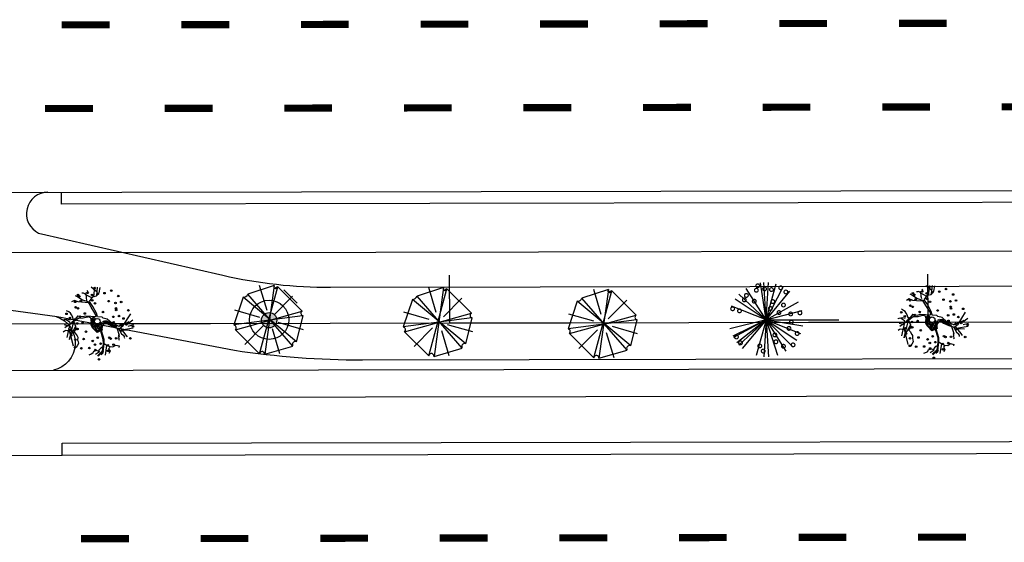
# Model space of a CAD drawing. Extents: x 78 to 1104, y 60 to 1016.
# Drawn here: x 297 to 380, y 210 to 254 of the extents above; entities that cross this region are included whole.
import ezdxf

# ---------------------------------------------------------------- set-up
doc = ezdxf.new("R2010")
doc.units = 0
doc.linetypes.add('ACAD_ISO03W100', pattern=[30, 12, -18])
doc.layers.get('0').update_dxf_attribs({"linetype": 'CONTINUOUS'})
for name, color, linetype in [('A_ARB', 92, 'CONTINUOUS'), ('AA-GRAMA', 82, 'CONTINUOUS'), ('AB-ANT-PINTURA-PISTAS', 34, 'ACAD_ISO03W100'), ('AB-CARLA-PINT_CORREDOR', 7, 'CONTINUOUS'), ('AB-CARLA_ESTACAO', 7, 'CONTINUOUS'), ('AB_ESTRADA', 5, 'CONTINUOUS'), ('ARV', 94, 'CONTINUOUS'), ('ASSIS_BRASIL_EIXO_NOV99', 7, 'CONTINUOUS'), ('VEGETAÇÃO', 94, 'CONTINUOUS')]:
    doc.layers.add(name, color=color, linetype=linetype)

# ---------------------------------------------------------------- blocks, each defined once
blk = doc.blocks.new('PINTURA-PISTA')
at = {"const_width": 0.3}
blk.add_lwpolyline([(0, 0), (2, 0)], dxfattribs=at)
blk = doc.blocks.new('ARVORE7')
for p, q in [((-0.119, 0.453), (-0.442, 0.129)), ((-0.119, 0.453), (0.13, -0.44)), ((-0.054, 0.472), (-0.057, 0.464)), ((0.069, -0.444), (-0.054, 0.472)), ((0.315, 0.349), (-0.054, 0.472)), ((0.047, 0.126), (0.144, 0.462)), ((-0.338, -0.317), (0.357, 0.287)), ((-0.316, 0.326), (-0.067, 0.08)), ((-0.28, -0.367), (0.315, 0.349)), ((0.473, -0.067), (0.357, 0.287)), ((0.473, -0.067), (-0.448, 0.06)), ((-0.448, 0.06), (-0.338, -0.317)), ((-0.442, 0.129), (0.457, -0.113)), ((-0.442, 0.129), (-0.432, 0.125)), ((0.137, 0.029), (0.473, 0.128)), ((-0.441, -0.143), (-0.106, -0.043)), ((-0.121, -0.458), (-0.024, -0.121)), ((0.08, -0.066), (0.329, -0.312)), ((0.13, -0.44), (0.457, -0.113)), ((0.457, -0.113), (0.441, -0.079)), ((-0.338, -0.317), (-0.325, -0.313)), ((-0.28, -0.367), (0.066, -0.452)), ((0.066, -0.452), (0.069, -0.444))]:
    blk.add_line(p, q)
for centre, radius, start, end in [((-0.092, 0.479), 0.0374, 224.0737, 337.2176), ((0.382, 0.349), 0.0671, 180.5778, 248.0493), ((-0.445, 0.094), 0.034, 263.8894, 68.3556), ((0.456, -0.085), 0.0243, 46.5842, 239.2373), ((0.447, -0.091), 0.0144, 116.8799, 256.8057), ((-0.314, -0.35), 0.0384, 333.4865, 106.574), ((0.101, -0.458), 0.0343, 29.953, 157.2176)]:
    blk.add_arc(centre, radius, start, end)
blk = doc.blocks.new('E')
h = blk.add_hatch(color=1)
edge = h.paths.add_edge_path()
edge.add_arc((41.887, 0.329), 0.638, 0, 360)
at = {"color": 11}
for p, q in [((26.298, 2.589), (26.228, 2.592)), ((26.376, 2.597), (26.298, 2.589)), ((26.484, 2.546), (26.376, 2.597)), ((26.571, 2.455), (26.484, 2.546)), ((26.581, 2.568), (26.59, 2.613)), ((26.59, 2.613), (26.755, 2.708)), ((26.755, 2.708), (26.667, 2.807)), ((26.667, 2.807), (26.667, 2.807)), ((26.232, 2.035), (25.879, 2.279)), ((26.214, 1.835), (25.919, 1.86)), ((25.919, 1.86), (25.919, 1.86)), ((25.919, 1.86), (25.919, 1.86)), ((25.273, 0.337), (25.018, 0.417)), ((25.468, 0.593), (25.358, 0.795)), ((25.547, 0.271), (25.391, 0.146)), ((25.608, 0.443), (25.518, 0.364)), ((25.906, 0.698), (25.547, 0.271)), ((27.888, 0.613), (28, 0.513)), ((25.256, -1.14), (25.18, -1.189)), ((25.18, -1.189), (25.186, -1.28)), ((25.27, -1), (25.278, -1.099)), ((27.842, -2.556), (28.001, -2.405))]:
    blk.add_line(p, q, dxfattribs=at)
at = {"color": 24}
for p, q in [((26.617, 2.199), (26.581, 2.568)), ((27.504, 2.682), (27.003, 3.09)), ((27.228, 2.309), (27.324, 3.091)), ((27.451, 2.361), (27.675, 2.635)), ((27.471, 2.385), (27.551, 3.103)), ((27.675, 2.635), (27.755, 3.074)), ((25.613, 1.992), (25.377, 1.867)), ((25.919, 1.86), (25.613, 1.992)), ((25.879, 2.279), (25.697, 2.382)), ((26.789, 1.791), (26.214, 1.835)), ((26.745, 1.867), (26.232, 2.035)), ((27.077, 2.198), (26.571, 2.455)), ((26.649, 1.989), (26.617, 2.199)), ((26.997, 1.431), (26.745, 1.867)), ((26.87, 1.907), (27.141, 2.288)), ((27.154, 1.481), (26.87, 1.907)), ((27.141, 2.288), (27.451, 2.361)), ((25.135, 1.029), (24.958, 1.117)), ((25.281, 0.932), (25.135, 1.029)), ((25.358, 0.795), (25.281, 0.932)), ((27.318, 0.924), (26.997, 1.431)), ((27.454, 0.932), (27.154, 1.481)), ((27.435, 0.664), (27.318, 0.924)), ((27.528, 0.646), (27.454, 0.932)), ((29.694, -0.12), (30.326, 0.866)), ((24.739, 0.355), (24.665, 0.332)), ((24.665, 0.332), (24.665, 0.332)), ((24.895, 0.37), (24.739, 0.355)), ((25.564, 0.218), (24.812, -0.316)), ((24.913, 0.384), (24.895, 0.37)), ((25.018, 0.417), (24.913, 0.384)), ((25.053, 0.268), (24.936, 0.349)), ((25.216, 0.006), (24.961, -1.114)), ((25.219, 0.143), (25.053, 0.268)), ((25.186, -1.28), (25.608, 0.443)), ((25.306, 0.052), (25.219, 0.143)), ((25.518, 0.364), (25.468, 0.593)), ((25.523, 0.238), (25.587, 0.107)), ((25.938, 0.488), (25.564, 0.218)), ((25.587, 0.107), (25.704, -0.153)), ((25.906, 0.698), (26.282, 0.639)), ((26.328, 0.492), (25.938, 0.488)), ((26.282, 0.639), (26.569, 0.712)), ((26.709, 0.596), (26.328, 0.492)), ((26.569, 0.712), (26.981, 0.682)), ((26.981, 0.682), (27.439, 0.643)), ((27.045, 0.274), (27.054, 0.444)), ((27.068, -0.033), (27.045, 0.274)), ((27.054, 0.444), (27.112, 0.573)), ((27.112, 0.573), (27.255, 0.571)), ((27.119, 0.355), (27.134, 0.47)), ((27.129, 0.007), (27.119, 0.355)), ((27.164, -0.186), (27.129, 0.007)), ((27.134, 0.47), (27.184, 0.464)), ((27.205, 0.015), (27.181, 0.107)), ((27.184, 0.464), (27.205, 0.398)), ((27.205, 0.398), (27.192, 0.289)), ((27.192, 0.289), (27.204, 0.167)), ((27.204, 0.167), (27.25, 0.087)), ((27.228, -0.108), (27.205, 0.015)), ((27.28, 0.375), (27.229, 0.285)), ((27.229, 0.285), (27.284, 0.145)), ((27.25, 0.087), (27.282, 0.035)), ((27.255, 0.571), (27.303, 0.486)), ((27.303, 0.486), (27.28, 0.375)), ((27.282, 0.035), (27.33, -0.014)), ((27.284, 0.145), (27.353, 0.009)), ((27.353, 0.009), (27.552, -0.054)), ((27.439, 0.643), (27.435, 0.664)), ((27.528, 0.646), (27.888, 0.613)), ((27.782, 0.182), (27.889, 0.043)), ((27.889, 0.043), (28.012, 0.05)), ((28.361, 0.424), (28, 0.513)), ((28.012, 0.05), (28.018, 0.246)), ((28.018, 0.246), (28.113, 0.265)), ((28.113, 0.265), (28.238, 0.2)), ((28.158, 0.269), (28.266, 0.293)), ((28.319, 0.241), (28.158, 0.269)), ((28.17, 0.186), (28.481, -0.029)), ((28.238, 0.2), (28.375, 0.112)), ((28.266, 0.293), (28.384, 0.251)), ((28.434, 0.193), (28.319, 0.241)), ((28.746, 0.08), (28.361, 0.424)), ((28.375, 0.112), (28.527, 0.029)), ((28.384, 0.251), (28.568, 0.083)), ((28.641, 0.101), (28.434, 0.193)), ((28.527, 0.029), (28.714, -0.132)), ((28.568, 0.083), (28.631, 0.083)), ((28.631, 0.083), (28.76, 0.008)), ((28.684, -0.037), (28.641, 0.101)), ((29.337, -0.19), (28.746, 0.08)), ((28.76, 0.008), (28.933, -0.126)), ((30.161, 0.188), (29.316, -0.197)), ((30.011, 0.006), (30.505, 0.373)), ((24.793, -0.584), (24.677, -0.654)), ((25.029, -0.129), (24.766, -0.06)), ((24.903, -0.532), (24.793, -0.584)), ((24.994, -0.563), (24.903, -0.532)), ((25.36, -0.447), (24.994, -0.563)), ((25.124, -0.319), (25.504, -1.814)), ((25.705, -0.171), (25.27, -1)), ((25.726, -0.408), (25.546, -0.6)), ((25.546, -0.6), (25.675, -0.754)), ((25.675, -0.754), (25.828, -0.985)), ((25.704, -0.153), (25.726, -0.408)), ((27.071, -0.126), (27.068, -0.033)), ((27.256, -0.362), (27.071, -0.126)), ((27.506, -0.692), (27.128, -0.295)), ((27.24, -0.21), (27.164, -0.186)), ((27.324, -0.078), (27.228, -0.108)), ((27.313, -0.145), (27.24, -0.21)), ((27.435, -0.148), (27.313, -0.145)), ((27.33, -0.014), (27.324, -0.078)), ((27.328, -0.344), (27.494, -0.601)), ((27.392, -0.246), (27.378, -0.302)), ((27.378, -0.302), (27.458, -0.44)), ((27.462, -0.234), (27.392, -0.246)), ((27.546, -0.118), (27.435, -0.148)), ((27.458, -0.44), (27.543, -0.539)), ((27.589, -0.204), (27.462, -0.234)), ((27.494, -0.601), (27.629, -0.564)), ((27.939, -0.496), (27.506, -0.692)), ((27.63, -0.202), (27.522, -0.273)), ((27.522, -0.273), (27.527, -0.323)), ((27.527, -0.323), (27.563, -0.354)), ((27.533, -0.626), (27.743, -0.56)), ((27.543, -0.539), (27.628, -0.512)), ((27.552, -0.054), (27.546, -0.118)), ((27.563, -0.354), (27.64, -0.351)), ((27.706, -0.041), (27.589, -0.204)), ((27.64, -0.351), (27.628, -0.313)), ((27.628, -0.512), (27.696, -0.428)), ((27.629, -0.564), (27.756, -0.503)), ((27.72, -0.205), (27.63, -0.202)), ((27.696, -0.428), (27.742, -0.339)), ((27.742, -0.339), (27.72, -0.205)), ((27.743, -0.56), (27.858, -0.492)), ((27.756, -0.503), (27.814, -0.385)), ((27.783, -0.544), (27.996, -1.254)), ((27.814, -0.385), (27.827, -0.228)), ((27.827, -0.228), (27.844, -0.129)), ((27.845, -0.526), (28.06, -1.244)), ((27.85, -0.285), (27.877, -0.071)), ((27.858, -0.492), (27.85, -0.285)), ((28.481, -0.029), (28.907, -0.25)), ((28.843, -0.123), (28.684, -0.037)), ((28.714, -0.132), (28.833, -0.158)), ((28.833, -0.158), (28.946, -0.217)), ((29.036, -0.151), (28.843, -0.123)), ((28.907, -0.25), (29.362, -0.377)), ((28.933, -0.126), (29.065, -0.179)), ((28.946, -0.217), (29.069, -0.256)), ((29.069, -0.256), (29.036, -0.151)), ((29.065, -0.179), (29.152, -0.204)), ((29.145, -0.316), (29.347, -0.914)), ((29.306, -0.361), (29.552, -0.799)), ((29.362, -0.377), (29.694, -0.12)), ((29.428, -0.297), (29.921, -0.911)), ((29.552, -0.799), (29.67, -0.88)), ((29.56, -0.461), (30.524, -0.306)), ((30.217, -0.538), (29.593, -0.502)), ((30.109, -0.158), (30.576, -0.036)), ((25.828, -0.985), (25.893, -1.082)), ((25.947, -1.615), (25.836, -1.811)), ((25.893, -1.082), (25.878, -1.324)), ((25.878, -1.324), (25.917, -1.447)), ((25.917, -1.447), (25.947, -1.615)), ((27.996, -1.254), (28, -1.653)), ((27.999, -1.56), (28.344, -1.78)), ((28.06, -1.244), (28.064, -1.657)), ((29.347, -0.914), (29.279, -0.953)), ((29.279, -0.953), (29.365, -1.044)), ((29.67, -0.88), (29.68, -0.911)), ((29.68, -0.911), (29.791, -1.045)), ((29.921, -0.911), (30.029, -1.071)), ((25.748, -1.932), (25.648, -1.98)), ((25.836, -1.811), (25.748, -1.932)), ((27.149, -2.437), (27.018, -2.495)), ((27.177, -2.309), (27.149, -2.437)), ((27.434, -2.212), (27.177, -2.309)), ((27.697, -2.315), (27.36, -2.523)), ((27.676, -2.287), (27.434, -2.212)), ((27.917, -2.264), (27.539, -2.643)), ((27.977, -2.294), (27.585, -2.688)), ((27.807, -2.009), (27.642, -2.18)), ((27.642, -2.18), (27.676, -2.287)), ((27.954, -1.929), (27.807, -2.009)), ((28, -1.653), (27.917, -2.264)), ((28.064, -1.657), (27.977, -2.294)), ((28.001, -2.405), (28.051, -2.237)), ((28.197, -2.588), (28.329, -1.771)), ((28.344, -1.78), (28.568, -1.871)), ((28.559, -1.95), (28.468, -2.063)), ((28.468, -2.063), (28.596, -2.251)), ((28.596, -2.251), (28.496, -2.443)), ((28.568, -1.871), (28.832, -1.906)), ((28.832, -1.906), (29.061, -1.757)), ((29.061, -1.757), (29.345, -1.82)), ((29.345, -1.82), (29.317, -1.947)), ((27.018, -2.495), (26.805, -2.588))]:
    blk.add_line(p, q, dxfattribs=at)
at = {"color": 80}
for p, q in [((70.26, 2.904), (68.047, 2.177)), ((69.032, -2.814), (70.549, 2.803)), ((69.662, 0.803), (69.04, 2.901)), ((70.26, 2.904), (69.465, -2.855)), ((70.549, 2.803), (70.332, 2.702)), ((72.593, 0.762), (70.549, 2.803)), ((67.662, 1.914), (66.892, -0.389)), ((72.136, -1.804), (67.662, 1.914)), ((71.823, -2.168), (68.047, 2.177)), ((70.252, 0.45), (71.791, 2.004)), ((69.055, 0.242), (66.952, 0.849)), ((72.617, 0.378), (66.892, -0.389)), ((67.012, -0.793), (72.593, 0.762)), ((72.136, -1.804), (72.665, 0.358)), ((72.665, 0.358), (72.617, 0.378)), ((66.892, -0.389), (66.94, -0.409)), ((67.012, -0.793), (69.032, -2.814)), ((67.802, -2.026), (69.341, -0.471)), ((70.733, -2.811), (70.111, -0.714)), ((72.701, -0.81), (70.597, -0.203)), ((69.465, -2.855), (71.823, -2.168)), ((71.823, -2.168), (71.799, -2.087)), ((69.032, -2.814), (69.056, -2.754))]:
    blk.add_line(p, q, dxfattribs=at)
at = {"color": 94}
for p, q in [((25.278, -1.099), (25.256, -1.14)), ((29.365, -1.044), (29.291, -1.101)), ((29.291, -1.101), (29.325, -1.209)), ((29.325, -1.209), (29.321, -1.269)), ((29.321, -1.269), (29.358, -1.351)), ((29.791, -1.045), (29.779, -1.116)), ((29.779, -1.116), (29.796, -1.17))]:
    blk.add_line(p, q, dxfattribs=at)
for centre in [(25.909, 2.447), (27.075, 2.448), (27.308, 3.021), (27.546, 2.521), (28.124, 2.598), (28.689, 2.811), (25.675, 1.874), (26.147, 1.947), (27.104, 1.992), (27.336, 1.741), (28.475, 1.923), (29.048, 1.782), (29.281, 2.355), (29.52, 1.855), (24.945, 0.868), (25.704, 1.418), (25.905, 1.323), (26.477, 0.895), (27.99, 1.017), (29.077, 1.326), (29.098, 1.184), (30.119, 1.156), (25.238, 0.521), (25.542, 0.104), (25.836, 0.06), (26.069, 0.632), (26.307, 0.132), (28.865, 0.611), (28.893, 0.155), (29.336, 0.684), (29.717, 0.472), (29.955, -0.028), (25.308, -0.469), (25.78, -0.396), (25.865, -0.396), (26.568, -0.633), (29.484, -0.101), (29.513, -0.557), (30.5, -0.195), (25.337, -0.925), (25.676, -1.303), (26.381, -1.242), (27.143, -1.398), (27.327, -1.709), (27.561, -1.136), (27.799, -1.636), (28.519, -1.133), (28.639, -1.205), (28.877, -1.705), (29.1, -1.187), (30.286, -1.193), (25.659, -1.943), (26.187, -2.013), (26.86, -1.995), (27.356, -2.165), (28.406, -1.778), (28.435, -2.234), (27.665, -2.942)]:
    blk.add_circle(centre, 0.0653, dxfattribs=at)
at = {"color": 24}
for centre, radius in [((26.712, 2.627), 0.0653), ((27.524, 0.245), 0.233)]:
    blk.add_circle(centre, radius, dxfattribs=at)
at = {"color": 3}
blk.add_circle((26.025, 2.325), 0.0653, dxfattribs=at)
at = {"color": 80}
for centre, radius, start, end in [((70.37, 2.8), 0.152, 136.57688, 329.23), ((70.413, 2.743), 0.0903, 206.87258, 346.79841), ((67.658, 2.334), 0.42, 270.57054, 338.04198), ((72.7, 0.576), 0.215, 119.94568, 247.21032), ((66.849, -0.625), 0.234, 314.06645, 67.21032), ((72.029, -2.019), 0.24, 63.47923, 196.56673), ((69.254, -2.832), 0.213, 353.8821, 158.34829)]:
    blk.add_arc(centre, radius, start, end, dxfattribs=at)
at = {"color": 24}
for centre, radius, start, end in [((26.776, 0.368), 0.237, 340.899, 106.49962), ((27.545, 0.102), 0.576, 160.899, 223.63363), ((27.767, -0.057), 0.112, 352.68921, 169.36673), ((28.373, -0.321), 0.468, 130.31294, 201.99795), ((27.858, 0.286), 0.328, 310.31294, 342.26955), ((27.414, -0.272), 0.111, 73.52015, 220.05885), ((27.493, -0.006), 0.167, 253.52015, 349.36673), ((27.756, -0.115), 0.0891, 350.73646, 124.20112)]:
    blk.add_arc(centre, radius, start, end, dxfattribs=at)
at = {"layer": 'A_ARB'}
blk.add_line((13.632, 0.245), (19.72, 0.245), dxfattribs=at)
at = {"layer": 'AA-GRAMA'}
blk.add_line((44.244, 1.759), (43.12, 2.883), dxfattribs=at)
at = {"layer": 'ARV', "color": 102}
blk.add_circle((41.889, 0.37), 1.642, dxfattribs=at)
at = {"layer": 'ARV', "color": 1}
blk.add_circle((41.887, 0.329), 0.638, dxfattribs=at)
at = {"layer": 'VEGETAÇÃO'}
for q in [(13.177, 3.322), (13.437, 3.349), (13.827, 3.349), (11.965, 2.871), (14.468, 3.24), (15.073, 3.001), (15.614, 2.641), (11.041, 1.966), (11.364, 2.374), (16.357, 1.743), (10.74, 1.39), (16.644, 1.018), (16.644, 1.018), (10.619, -0.529), (10.619, -0.529), (10.846, -1.138), (10.906, -1.254), (11.194, -1.687), (11.364, -1.885), (11.649, -2.152), (12.795, -2.751), (13.437, -2.86), (16.524, -0.9), (16.524, -0.9), (16.699, -0.274), (16.223, -1.477), (13.827, -2.86), (14.593, -2.714), (15.298, -2.382), (15.808, -1.978)]:
    blk.add_line((13.632, 0.245), q, dxfattribs=at)
at = {"layer": 'VEGETAÇÃO', "color": 220, "const_width": 0.104}
for points in [[(11.99, 2.124, 1), (11.99, 2.435, 1)], [(12.823, 2.556, 1), (12.823, 2.867, 1)], [(12.938, 2.929, 1), (12.938, 3.24, 1)], [(13.512, 2.671, 1), (13.512, 2.982, 1)], [(14.086, 2.613, 1), (14.086, 2.924, 1)], [(14.861, 2.757, 1), (14.861, 3.068, 1)], [(15.292, 2.412, 1), (15.292, 2.723, 1)], [(11.818, 1.751, 1), (11.818, 2.062, 1)], [(12.651, 1.636, 1), (12.651, 1.947, 1)], [(14.201, 1.607, 1), (14.201, 1.918, 1)], [(15.091, 1.319, 1), (15.091, 1.63, 1)], [(10.842, 1.003, 1), (10.842, 1.314, 1)], [(11.416, 0.831, 1), (11.416, 1.142, 1)], [(14, 1.032, 1), (14, 1.343, 1)], [(14.718, 0.687, 1), (14.718, 0.998, 1)], [(15.694, 0.572, 1), (15.694, 0.883, 1)], [(16.469, 0.658, 1), (16.469, 0.969, 1)], [(15.751, -0.118, 1), (15.751, 0.193, 1)], [(14.373, -1.182, 1), (14.373, -0.871, 1)], [(15.55, -0.636, 1), (15.55, -0.324, 1)], [(16.24, -1.067, 1), (16.24, -0.756, 1)], [(11.157, -1.354, 1), (11.157, -1.043, 1)], [(11.502, -1.843, 1), (11.502, -1.532, 1)], [(14.459, -1.757, 1), (14.459, -1.446, 1)], [(13.11, -2.102, 1), (13.11, -1.791, 1)], [(13.397, -2.533, 1), (13.397, -2.222, 1)], [(15.091, -2.13, 1), (15.091, -1.819, 1)], [(15.895, -2.015, 1), (15.895, -1.704, 1)]]:
    blk.add_lwpolyline(points, format="xyb", close=True, dxfattribs=at)
at = {"layer": 'ARV', "color": 102, "xscale": 6.25, "yscale": 6.25, "zscale": 6.25, "rotation": 89.9927216448348}
blk.add_blockref('ARVORE7', (41.899, 0.279), dxfattribs=at)
at = {"layer": 'ARV', "color": 3, "xscale": 6.25, "yscale": 6.25, "zscale": 6.25, "rotation": 89.9927216448348}
blk.add_blockref('ARVORE7', (56.054, 0.108), dxfattribs=at)

msp = doc.modelspace()

# ---------------------------------------------------------------- linework, layer by layer
at = {"color": 24}
for p, q in [((373.698, 231.153), (373.196, 231.561)), ((373.421, 230.78), (373.518, 231.561)), ((373.665, 230.856), (373.744, 231.574)), ((373.869, 231.105), (373.949, 231.545)), ((372.073, 230.75), (371.891, 230.853)), ((373.27, 230.669), (372.764, 230.926)), ((372.811, 230.67), (372.775, 231.039)), ((372.842, 230.46), (372.811, 230.67)), ((373.064, 230.378), (373.334, 230.759)), ((373.334, 230.759), (373.645, 230.832)), ((373.645, 230.832), (373.869, 231.105)), ((371.807, 230.463), (371.57, 230.338)), ((372.113, 230.331), (371.807, 230.463)), ((372.983, 230.261), (372.408, 230.306)), ((372.938, 230.338), (372.425, 230.506)), ((373.191, 229.902), (372.938, 230.338)), ((373.348, 229.952), (373.064, 230.378)), ((373.512, 229.394), (373.191, 229.902)), ((373.647, 229.403), (373.348, 229.952)), ((371.329, 229.5), (371.151, 229.588)), ((371.475, 229.403), (371.329, 229.5)), ((371.379, 227.191), (371.801, 228.914)), ((371.552, 229.266), (371.475, 229.403)), ((371.711, 228.835), (371.662, 229.064)), ((372.132, 228.959), (371.757, 228.688)), ((372.1, 229.169), (372.475, 229.109)), ((372.521, 228.963), (372.132, 228.959)), ((372.475, 229.109), (372.762, 229.183)), ((372.903, 229.067), (372.521, 228.963)), ((372.762, 229.183), (373.175, 229.153)), ((373.175, 229.153), (373.633, 229.114)), ((373.238, 228.745), (373.247, 228.915)), ((373.247, 228.915), (373.306, 229.044)), ((373.306, 229.044), (373.449, 229.042)), ((373.312, 228.826), (373.328, 228.941)), ((373.328, 228.941), (373.377, 228.935)), ((373.377, 228.935), (373.398, 228.868)), ((373.449, 229.042), (373.497, 228.957)), ((373.497, 228.957), (373.474, 228.845)), ((373.629, 229.135), (373.512, 229.394)), ((373.633, 229.114), (373.629, 229.135)), ((373.722, 229.117), (373.647, 229.403)), ((373.722, 229.117), (374.082, 229.084)), ((374.555, 228.895), (374.194, 228.984)), ((375.888, 228.351), (376.52, 229.337)), ((370.932, 228.826), (370.859, 228.802)), ((370.859, 228.802), (370.859, 228.802)), ((371.088, 228.841), (370.932, 228.826)), ((371.223, 228.342), (370.96, 228.411)), ((371.757, 228.688), (371.006, 228.155)), ((371.107, 228.855), (371.088, 228.841)), ((371.211, 228.888), (371.107, 228.855)), ((371.247, 228.739), (371.129, 228.82)), ((371.41, 228.477), (371.154, 227.356)), ((371.413, 228.614), (371.247, 228.739)), ((371.317, 228.152), (371.697, 226.657)), ((371.499, 228.522), (371.413, 228.614)), ((371.899, 228.299), (371.463, 227.471)), ((371.716, 228.709), (371.781, 228.577)), ((371.781, 228.577), (371.897, 228.318)), ((371.897, 228.318), (371.92, 228.063)), ((373.262, 228.438), (373.238, 228.745)), ((373.265, 228.344), (373.262, 228.438)), ((373.45, 228.109), (373.265, 228.344)), ((373.323, 228.478), (373.312, 228.826)), ((373.7, 227.779), (373.322, 228.176)), ((373.357, 228.285), (373.323, 228.478)), ((373.433, 228.261), (373.357, 228.285)), ((373.399, 228.486), (373.375, 228.578)), ((373.398, 228.868), (373.385, 228.76)), ((373.385, 228.76), (373.398, 228.638)), ((373.398, 228.638), (373.444, 228.558)), ((373.422, 228.363), (373.399, 228.486)), ((373.518, 228.393), (373.422, 228.363)), ((373.474, 228.845), (373.423, 228.756)), ((373.423, 228.756), (373.478, 228.616)), ((373.507, 228.326), (373.433, 228.261)), ((373.444, 228.558), (373.476, 228.506)), ((373.476, 228.506), (373.523, 228.457)), ((373.478, 228.616), (373.547, 228.48)), ((373.629, 228.323), (373.507, 228.326)), ((373.523, 228.457), (373.518, 228.393)), ((373.522, 228.127), (373.687, 227.87)), ((373.547, 228.48), (373.746, 228.417)), ((373.586, 228.225), (373.572, 228.169)), ((373.572, 228.169), (373.652, 228.031)), ((373.656, 228.237), (373.586, 228.225)), ((373.74, 228.353), (373.629, 228.323)), ((373.783, 228.267), (373.656, 228.237)), ((373.823, 228.269), (373.715, 228.198)), ((373.715, 228.198), (373.721, 228.148)), ((373.721, 228.148), (373.756, 228.117)), ((373.746, 228.417), (373.74, 228.353)), ((373.756, 228.117), (373.834, 228.12)), ((373.899, 228.429), (373.783, 228.267)), ((373.834, 228.12), (373.822, 228.158)), ((373.914, 228.266), (373.823, 228.269)), ((373.89, 228.043), (373.935, 228.131)), ((373.935, 228.131), (373.914, 228.266)), ((373.95, 227.968), (374.008, 228.086)), ((373.976, 228.653), (374.083, 228.513)), ((374.008, 228.086), (374.021, 228.242)), ((374.021, 228.242), (374.037, 228.341)), ((374.044, 228.186), (374.071, 228.4)), ((374.052, 227.979), (374.044, 228.186)), ((374.083, 228.513), (374.206, 228.52)), ((374.206, 228.52), (374.212, 228.716)), ((374.212, 228.716), (374.306, 228.736)), ((374.306, 228.736), (374.431, 228.67)), ((374.351, 228.74), (374.46, 228.763)), ((374.513, 228.712), (374.351, 228.74)), ((374.364, 228.657), (374.675, 228.442)), ((374.431, 228.67), (374.569, 228.583)), ((374.46, 228.763), (374.577, 228.722)), ((374.627, 228.664), (374.513, 228.712)), ((374.94, 228.551), (374.555, 228.895)), ((374.569, 228.583), (374.721, 228.5)), ((374.577, 228.722), (374.762, 228.554)), ((374.834, 228.572), (374.627, 228.664)), ((374.675, 228.442), (375.101, 228.221)), ((374.721, 228.5), (374.908, 228.339)), ((374.762, 228.554), (374.825, 228.554)), ((374.825, 228.554), (374.954, 228.479)), ((374.878, 228.434), (374.834, 228.572)), ((375.037, 228.348), (374.878, 228.434)), ((374.908, 228.339), (375.026, 228.313)), ((375.531, 228.281), (374.94, 228.551)), ((374.954, 228.479), (375.127, 228.345)), ((375.026, 228.313), (375.14, 228.254)), ((375.229, 228.319), (375.037, 228.348)), ((375.101, 228.221), (375.555, 228.094)), ((375.127, 228.345), (375.259, 228.292)), ((375.14, 228.254), (375.262, 228.215)), ((375.262, 228.215), (375.229, 228.319)), ((375.259, 228.292), (375.345, 228.267)), ((375.338, 228.155), (375.541, 227.557)), ((375.5, 228.109), (375.746, 227.672)), ((376.354, 228.659), (375.51, 228.274)), ((375.555, 228.094), (375.888, 228.351)), ((375.622, 228.174), (376.115, 227.56)), ((375.754, 228.01), (376.717, 228.165)), ((376.205, 228.477), (376.698, 228.844)), ((376.303, 228.313), (376.77, 228.435)), ((370.987, 227.887), (370.871, 227.817)), ((371.097, 227.939), (370.987, 227.887)), ((371.187, 227.908), (371.097, 227.939)), ((371.553, 228.024), (371.187, 227.908)), ((371.92, 228.063), (371.739, 227.871)), ((371.739, 227.871), (371.868, 227.717)), ((371.868, 227.717), (372.022, 227.486)), ((372.022, 227.486), (372.087, 227.389)), ((372.087, 227.389), (372.071, 227.147)), ((373.652, 228.031), (373.736, 227.932)), ((373.687, 227.87), (373.823, 227.907)), ((374.133, 227.975), (373.7, 227.779)), ((373.727, 227.845), (373.936, 227.911)), ((373.736, 227.932), (373.822, 227.959)), ((373.822, 227.959), (373.89, 228.043)), ((373.823, 227.907), (373.95, 227.968)), ((373.936, 227.911), (374.052, 227.979)), ((373.977, 227.927), (374.19, 227.217)), ((374.039, 227.945), (374.254, 227.227)), ((375.541, 227.557), (375.473, 227.518)), ((375.473, 227.518), (375.559, 227.427)), ((375.746, 227.672), (375.864, 227.591)), ((376.411, 227.933), (375.787, 227.968)), ((375.864, 227.591), (375.873, 227.56)), ((375.873, 227.56), (375.985, 227.426)), ((376.115, 227.56), (376.223, 227.4)), ((371.941, 226.539), (371.842, 226.491)), ((372.03, 226.66), (371.941, 226.539)), ((372.14, 226.856), (372.03, 226.66)), ((372.071, 227.147), (372.11, 227.024)), ((372.11, 227.024), (372.14, 226.856)), ((374.001, 226.462), (373.836, 226.291)), ((374.148, 226.542), (374.001, 226.462)), ((374.194, 226.817), (374.111, 226.207)), ((374.258, 226.813), (374.171, 226.177)), ((374.19, 227.217), (374.194, 226.817)), ((374.192, 226.911), (374.538, 226.69)), ((374.254, 227.227), (374.258, 226.813)), ((374.39, 225.883), (374.523, 226.7)), ((374.538, 226.69), (374.762, 226.6)), ((374.752, 226.521), (374.662, 226.408)), ((374.762, 226.6), (375.026, 226.565)), ((375.026, 226.565), (375.255, 226.714)), ((375.255, 226.714), (375.539, 226.651)), ((375.539, 226.651), (375.51, 226.524)), ((373.211, 225.976), (372.999, 225.883)), ((373.342, 226.034), (373.211, 225.976)), ((373.371, 226.161), (373.342, 226.034)), ((373.628, 226.259), (373.371, 226.161)), ((373.89, 226.156), (373.553, 225.948)), ((373.87, 226.184), (373.628, 226.259)), ((374.111, 226.207), (373.733, 225.828)), ((374.171, 226.177), (373.778, 225.782)), ((373.836, 226.291), (373.87, 226.184)), ((374.195, 226.066), (374.245, 226.234)), ((374.662, 226.408), (374.79, 226.22)), ((374.79, 226.22), (374.69, 226.028))]:
    msp.add_line(p, q, dxfattribs=at)
at = {"color": 11}
for p, q in [((372.425, 230.506), (372.073, 230.75)), ((372.492, 231.06), (372.422, 231.063)), ((372.57, 231.068), (372.492, 231.06)), ((372.678, 231.017), (372.57, 231.068)), ((372.764, 230.926), (372.678, 231.017)), ((372.775, 231.039), (372.783, 231.084)), ((372.783, 231.084), (372.949, 231.179)), ((372.949, 231.179), (372.86, 231.278)), ((372.86, 231.278), (372.86, 231.278)), ((372.408, 230.306), (372.113, 230.331)), ((372.113, 230.331), (372.113, 230.331)), ((372.113, 230.331), (372.113, 230.331)), ((371.662, 229.064), (371.552, 229.266)), ((371.801, 228.914), (371.711, 228.835)), ((372.1, 229.169), (371.74, 228.742)), ((374.082, 229.084), (374.194, 228.984)), ((371.467, 228.808), (371.211, 228.888)), ((371.74, 228.742), (371.584, 228.617)), ((371.45, 227.331), (371.373, 227.282)), ((371.373, 227.282), (371.379, 227.191)), ((371.463, 227.471), (371.471, 227.372)), ((374.036, 225.914), (374.195, 226.066))]:
    msp.add_line(p, q, dxfattribs=at)
at = {"color": 94}
for p, q in [((371.471, 227.372), (371.45, 227.331)), ((375.559, 227.427), (375.485, 227.37)), ((375.485, 227.37), (375.519, 227.262)), ((375.519, 227.262), (375.515, 227.202)), ((375.985, 227.426), (375.973, 227.355)), ((375.973, 227.355), (375.99, 227.301)), ((375.515, 227.202), (375.552, 227.12))]:
    msp.add_line(p, q, dxfattribs=at)
for centre in [(373.502, 231.492), (372.102, 230.918), (373.269, 230.919), (373.74, 230.992), (374.317, 231.069), (374.883, 231.282), (375.475, 230.826), (371.869, 230.345), (371.898, 229.889), (372.098, 229.794), (372.341, 230.418), (373.298, 230.463), (373.53, 230.212), (374.669, 230.394), (375.242, 230.253), (375.271, 229.797), (375.713, 230.326), (371.138, 229.339), (371.432, 228.992), (372.263, 229.103), (372.67, 229.366), (374.184, 229.488), (375.058, 229.082), (375.291, 229.654), (375.53, 229.154), (375.911, 228.942), (376.313, 229.627), (371.735, 228.575), (371.973, 228.075), (372.03, 228.531), (372.059, 228.075), (372.501, 228.603), (375.087, 228.626), (375.678, 228.37), (376.149, 228.442), (376.694, 228.276), (371.502, 228.002), (371.531, 227.546), (372.574, 227.229), (372.762, 227.838), (373.754, 227.335), (374.713, 227.338), (374.833, 227.266), (375.293, 227.284), (375.707, 227.914), (376.48, 227.278), (371.853, 226.528), (371.869, 227.168), (372.381, 226.458), (373.054, 226.476), (373.337, 227.072), (373.521, 226.762), (373.992, 226.835), (374.599, 226.693), (375.071, 226.766), (373.55, 226.306), (374.628, 226.237), (373.858, 225.529)]:
    msp.add_circle(centre, 0.0653, dxfattribs=at)
at = {"color": 3}
msp.add_circle((372.219, 230.796), 0.0653, dxfattribs=at)
at = {"color": 24}
for centre, radius in [((372.906, 231.098), 0.0653), ((373.718, 228.715), 0.233)]:
    msp.add_circle(centre, radius, dxfattribs=at)
for centre, radius, start, end in [((372.97, 228.839), 0.237, 340.899, 106.49962), ((373.739, 228.573), 0.576, 160.899, 223.63363), ((373.607, 228.199), 0.111, 73.52015, 220.05885), ((373.686, 228.465), 0.167, 253.52015, 349.36673), ((373.96, 228.414), 0.112, 352.68921, 169.36673), ((373.949, 228.356), 0.0891, 350.73646, 124.20112), ((374.566, 228.15), 0.468, 130.31294, 201.99795), ((374.051, 228.757), 0.328, 310.31294, 342.26955)]:
    msp.add_arc(centre, radius, start, end, dxfattribs=at)
at = {"layer": 'A_ARB'}
msp.add_line((359.826, 228.715), (365.914, 228.715), dxfattribs=at)
at = {"layer": 'AB-CARLA-PINT_CORREDOR'}
for points in [[(591.501, 232.92), (452.071, 232.557, 0.056784), (438.577, 230.995), (420.102, 226.694, -0.056784), (409.689, 225.488), (326.071, 225.335, -0.0384), (315.365, 226.138), (300.545, 228.966), (275.889, 232.347)], [(275.903, 224.443), (415.334, 224.698, 0.056784), (428.828, 226.261), (445.819, 230.216), (447.302, 230.562, -0.056784), (457.715, 231.768), (541.333, 231.921, -0.0384), (552.04, 231.117), (566.86, 228.29), (591.516, 224.908)], [(300.477, 228.978), (300.477, 228.978, -0.757935), (300.236, 224.486), (300.236, 224.486)]]:
    msp.add_lwpolyline(points, format="xyb", dxfattribs=at)
at = {"layer": 'AB-CARLA_ESTACAO', "ltscale": 4000}
for points in [[(275.876, 239.343), (591.488, 239.921)], [(424.108, 239.614), (424.109, 238.614), (300.918, 238.388), (300.916, 239.388)], [(300.956, 217.388), (300.954, 218.388), (427.718, 218.621), (427.72, 217.621)], [(275.916, 217.343), (300.956, 217.388), (591.529, 217.922)]]:
    msp.add_lwpolyline(points, dxfattribs=at)
msp.add_lwpolyline([(299.78, 239.386, 0.795436), (298.997, 235.967), (314.411, 232.438, 0.056784), (323.41, 231.43), (411.034, 231.59, 0.056784), (420.031, 232.632), (441.259, 237.574, 0.349216), (442.109, 238.647)], format="xyb", dxfattribs=at)
at = {"layer": 'AB_ESTRADA'}
for p, q in [((327.2, 234.377), (642.708, 234.995)), ((133.363, 234.1), (327.2, 234.377)), ((629.451, 222.809), (326.336, 222.227)), ((326.336, 222.227), (133.385, 222.092))]:
    msp.add_line(p, q, dxfattribs=at)
at = {"layer": 'ASSIS_BRASIL_EIXO_NOV99'}
for points in [[(333.373, 228.447), (333.366, 232.447)], [(373.373, 228.521), (373.366, 232.521)], [(213.374, 228.227), (223.374, 228.246), (233.374, 228.264), (243.374, 228.282), (253.374, 228.301), (263.374, 228.319), (273.373, 228.337), (283.373, 228.356), (293.373, 228.374), (303.373, 228.392), (313.373, 228.411), (323.373, 228.429), (333.373, 228.447), (343.373, 228.466), (353.373, 228.484), (363.373, 228.502), (373.373, 228.521), (383.373, 228.539)]]:
    msp.add_lwpolyline(points, dxfattribs=at)
at = {"layer": 'VEGETAÇÃO'}
for q in [(359.371, 231.793), (359.63, 231.82), (360.021, 231.82), (360.662, 231.711), (361.267, 231.472), (357.558, 230.845), (358.159, 231.342), (361.808, 231.112), (356.934, 229.861), (357.235, 230.437), (362.551, 230.214), (362.838, 229.489), (362.838, 229.489), (356.813, 227.942), (356.813, 227.942), (357.039, 227.333), (357.1, 227.217), (357.388, 226.783), (357.558, 226.586), (357.843, 226.319), (358.989, 225.72), (359.63, 225.611), (362.717, 227.57), (362.717, 227.57), (362.892, 228.197), (362.416, 226.994), (360.021, 225.611), (360.787, 225.757), (361.492, 226.089), (362.002, 226.493)]:
    msp.add_line((359.826, 228.715), q, dxfattribs=at)
at = {"layer": 'VEGETAÇÃO', "color": 220, "const_width": 0.104}
for points in [[(359.017, 231.026, 1), (359.017, 231.337, 1)], [(359.131, 231.4, 1), (359.131, 231.711, 1)], [(359.706, 231.141, 1), (359.706, 231.452, 1)], [(360.28, 231.084, 1), (360.28, 231.395, 1)], [(361.055, 231.228, 1), (361.055, 231.539, 1)], [(358.012, 230.221, 1), (358.012, 230.533, 1)], [(358.184, 230.595, 1), (358.184, 230.906, 1)], [(361.486, 230.883, 1), (361.486, 231.194, 1)], [(357.035, 229.474, 1), (357.035, 229.785, 1)], [(358.844, 230.106, 1), (358.844, 230.418, 1)], [(360.194, 229.503, 1), (360.194, 229.814, 1)], [(360.395, 230.078, 1), (360.395, 230.389, 1)], [(361.285, 229.79, 1), (361.285, 230.101, 1)], [(357.61, 229.302, 1), (357.61, 229.613, 1)], [(360.912, 229.158, 1), (360.912, 229.469, 1)], [(361.888, 229.043, 1), (361.888, 229.354, 1)], [(362.663, 229.129, 1), (362.663, 229.44, 1)], [(361.744, 227.835, 1), (361.744, 228.146, 1)], [(361.945, 228.353, 1), (361.945, 228.664, 1)], [(357.351, 227.117, 1), (357.351, 227.428, 1)], [(360.567, 227.289, 1), (360.567, 227.6, 1)], [(362.433, 227.404, 1), (362.433, 227.715, 1)], [(357.696, 226.628, 1), (357.696, 226.939, 1)], [(359.304, 226.369, 1), (359.304, 226.68, 1)], [(360.653, 226.714, 1), (360.653, 227.025, 1)], [(361.285, 226.34, 1), (361.285, 226.651, 1)], [(362.089, 226.455, 1), (362.089, 226.766, 1)], [(359.591, 225.938, 1), (359.591, 226.249, 1)]]:
    msp.add_lwpolyline(points, format="xyb", close=True, dxfattribs=at)

# ---------------------------------------------------------------- block references
at = {"layer": 'A_ARB'}
msp.add_blockref('E', (276.383, 228.343), dxfattribs=at)
at = {"layer": 'AB-ANT-PINTURA-PISTAS', "xscale": 2, "yscale": 2, "zscale": 2}
for p, rotation in [((304.935, 253.395), 180.1050318209604), ((314.935, 253.413), 180.1050318209604), ((324.935, 253.431), 180.1050318209604), ((334.935, 253.45), 180.1050318209604), ((344.935, 253.468), 180.1050318209604), ((354.935, 253.486), 180.1050318209604), ((364.935, 253.505), 180.1050318209604), ((374.935, 253.523), 180.1050318209604), ((303.545, 246.392), 180.1050318209662), ((313.545, 246.411), 180.1050318209662), ((323.545, 246.429), 180.1050318209662), ((333.545, 246.447), 180.1050318209662), ((343.545, 246.466), 180.1050318209662), ((353.545, 246.484), 180.1050318209662), ((363.545, 246.502), 180.1050318209662), ((373.545, 246.521), 180.1050318209662), ((383.545, 246.539), 180.1050318209662), ((356.547, 210.489), 180.1050318209815), ((366.547, 210.508), 180.1050318209815), ((376.547, 210.526), 180.1050318209815), ((306.547, 210.398), 180.1050318209815), ((316.547, 210.416), 180.1050318209815), ((326.547, 210.434), 180.1050318209815), ((336.547, 210.453), 180.1050318209815), ((346.547, 210.471), 180.1050318209815)]:
    msp.add_blockref('PINTURA-PISTA', p, dxfattribs=dict(at, rotation=rotation))

doc.saveas('drawing.dxf')
